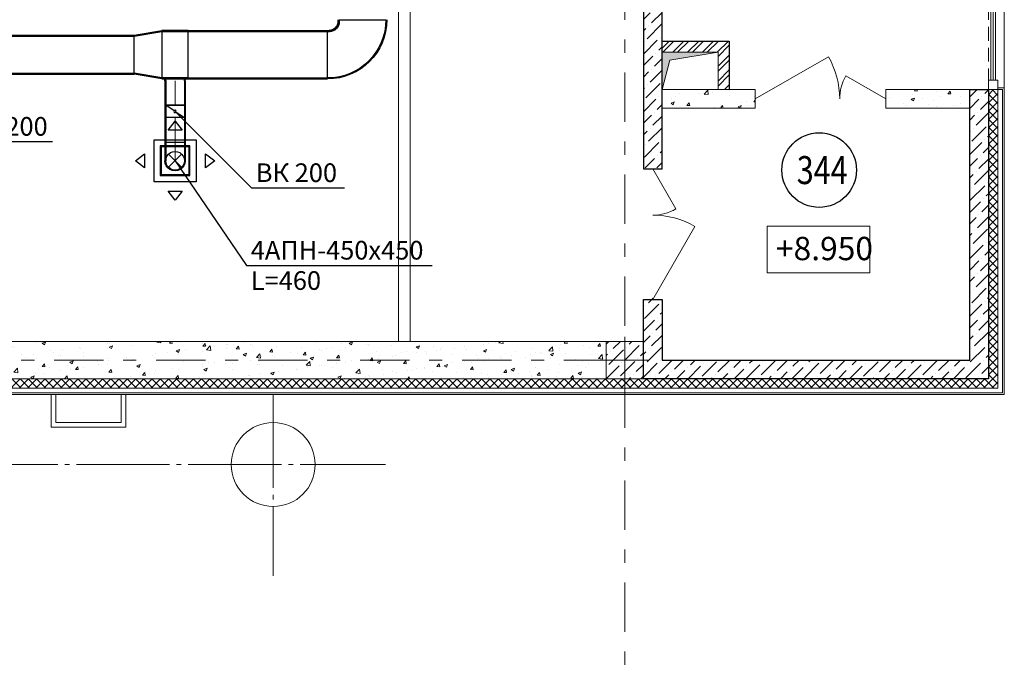
# Model space of a CAD drawing. Units: millimetres. Extents: x -465357 to 1794334, y -124131 to 124209.
# Drawn here: x -321198 to -310639, y 38985 to 45875 of the extents above; entities that cross this region are included whole.
import ezdxf

# ---------------------------------------------------------------- set-up
doc = ezdxf.new("R2010")
doc.units = ezdxf.units.MM
for name, pattern in [('DASHED', [0.75, 0.5, -0.25]), ('GOST2.303 5', [24, 20, -1.5, 1, -1.5]), ('Штрихштриховая', [10.936111, 5.291667, -2.116667, 1.411111, -2.116667])]:
    doc.linetypes.add(name, pattern=pattern)
doc.layers.add('1 Конструкции ОВ', color=252, linetype='Continuous', lineweight=0)
for name, color, linetype in [('DUCT-P1', 7, 'Continuous'), ('DUCT-P1-COMPONENT-', 7, 'Continuous'), ('DUCT-P1-DEVICE-', 7, 'Continuous'), ('DUCT-P1-DEVICE-ARROW', 7, 'Continuous'), ('DUCT-P1-TEXT', 7, 'Continuous')]:
    doc.layers.add(name, color=color, linetype=linetype)
doc.styles.add('1ОВиК', font='isocpeui.ttf')
doc.styles.add('GOST type A', font='isocpeur.ttf')
doc.styles.get("Standard").update_dxf_attribs({"font": 'arial.ttf'})
pattern_1 = [(45, (-448251.13, 259768.42), (-44.194174, 44.194174), []), (135, (-448251.13, 259768.42), (-44.194174, -44.194174), [])]
pattern_2 = [(45, (-448251.04, 140690.84), (46.403883, 170.14757), [218.75, -43.75, 0, -43.75])]

# ---------------------------------------------------------------- blocks, each defined once
blk = doc.blocks.new('*U5395')
at = {"layer": 'DUCT-P1-DEVICE-ARROW', "color": 3, "linetype": 'Continuous', "lineweight": -3}
for p, q in [((62359, 24550, 16954), (62434, 24649, 16954)), ((62434, 24649, 16954), (62509, 24550, 16954)), ((62509, 24550, 16954), (62359, 24550, 16954)), ((62009, 24224, 16954), (62108, 24299, 16954)), ((62108, 24299, 16954), (62108, 24149, 16954)), ((62760, 24299, 16954), (62859, 24224, 16954)), ((62760, 24149, 16954), (62760, 24299, 16954)), ((62108, 24149, 16954), (62009, 24224, 16954)), ((62859, 24224, 16954), (62760, 24149, 16954)), ((62434, 23799, 16954), (62359, 23898, 16954)), ((62359, 23898, 16954), (62509, 23898, 16954)), ((62509, 23898, 16954), (62434, 23799, 16954))]:
    blk.add_line(p, q, dxfattribs=at)
blk = doc.blocks.new('*U6539')
at = {"layer": 'DUCT-P1-TEXT', "color": 7, "linetype": 'Continuous', "lineweight": -3}
for p, q in [((62434, 24224, 17000), (63201, 23101, 17000)), ((63201, 23101, 17000), (65190, 23101, 17000))]:
    blk.add_line(p, q, dxfattribs=at)
at = {"layer": 'DUCT-P1-TEXT', "color": 7, "linetype": 'Continuous', "lineweight": -3, "style": '1ОВиК'}
for s, p in [('4АПН-450x450', (63246, 23164, 17000)), ('L=460', (63246, 22839, 17000))]:
    blk.add_text(s, height=200, dxfattribs=at).set_placement(p)
blk = doc.blocks.new('*U6540')
at = {"layer": 'DUCT-P1-TEXT', "color": 7, "linetype": 'Continuous', "lineweight": -3}
for p, q in [((62434, 24752, 17440), (63254, 23932, 17440)), ((63254, 23932, 17440), (64250, 23932, 17440))]:
    blk.add_line(p, q, dxfattribs=at)
at = {"layer": 'DUCT-P1-TEXT', "color": 7, "linetype": 'Continuous', "lineweight": -3, "style": '1ОВиК'}
blk.add_text('ВК 200', height=200, dxfattribs=at).set_placement((63300, 23995, 17440))
blk = doc.blocks.new('*U6541')
at = {"layer": 'DUCT-P1-TEXT', "color": 7, "linetype": 'Continuous', "lineweight": -3}
for p, q in [((59047, 25361, 17440), (59978, 24429, 17440)), ((59978, 24429, 17440), (61119, 24429, 17440))]:
    blk.add_line(p, q, dxfattribs=at)
at = {"layer": 'DUCT-P1-TEXT', "color": 7, "linetype": 'Continuous', "lineweight": -3, "style": '1ОВиК'}
blk.add_text('400x200', height=200, dxfattribs=at).set_placement((60024, 24492, 17440))
blk = doc.blocks.new('*U6542')
at = {"layer": 'DUCT-P1', "color": 7, "linetype": 'Continuous', "lineweight": -3}
for p, q in [((61994, 25571, 17550), (62294, 25621, 17550)), ((61994, 25151, 17550), (61994, 25571, 17550)), ((62294, 25621, 17550), (62294, 25101, 17550)), ((62294, 25101, 17550), (61994, 25151, 17550))]:
    blk.add_line(p, q, dxfattribs=at)
at = {"layer": 'DUCT-P1', "color": 20, "linetype": 'Continuous', "lineweight": 30}
for p, q in [((61994, 25561, 17540), (62294, 25611, 17540)), ((61994, 25161, 17540), (61994, 25561, 17540)), ((62294, 25611, 17540), (62294, 25111, 17540)), ((62294, 25111, 17540), (61994, 25161, 17540))]:
    blk.add_line(p, q, dxfattribs=at)
blk = doc.blocks.new('*U6572')
at = {"layer": 'DUCT-P1-COMPONENT-', "color": 7, "linetype": 'Continuous', "lineweight": -3}
for p, q in [((62324, 24818, 17440), (62324, 24686, 17440)), ((62544, 24818, 17440), (62544, 24686, 17440)), ((62423, 24760, 17440), (62345, 24811, 17440)), ((62445, 24745, 17440), (62523, 24694, 17440))]:
    blk.add_line(p, q, dxfattribs=at)
at = {"layer": 'DUCT-P1-COMPONENT-', "color": 6, "linetype": 'Continuous', "lineweight": 30}
for p, q in [((62334, 24818, 17440), (62334, 24686, 17440)), ((62534, 24818, 17440), (62534, 24686, 17440))]:
    blk.add_line(p, q, dxfattribs=at)
at = {"layer": 'DUCT-P1-COMPONENT-', "color": 7, "linetype": 'Continuous', "lineweight": -3, "extrusion": (0, 0, -1)}
blk.add_circle((-62434, 24752, -17440), 13.2, dxfattribs=at)
at = {"layer": 'DUCT-P1-COMPONENT-', "color": 7, "linetype": 'Continuous', "lineweight": -3, "extrusion": (0, -1, 0)}
for centre in [(62434, 24818, 17440), (62434, 24686, 17440), (62434, 24686, 17440)]:
    blk.add_ellipse(centre, major_axis=(110, 0), ratio=1, start_param=0, end_param=3.141593, dxfattribs=at)
at = {"layer": 'DUCT-P1-COMPONENT-', "color": 7, "linetype": 'Continuous', "lineweight": -3, "extrusion": (0, 1, 0)}
blk.add_ellipse((62434, 24818, 17440), major_axis=(-110, 0), ratio=1, start_param=0, end_param=3.141593, dxfattribs=at)
at = {"layer": 'DUCT-P1-COMPONENT-', "color": 6, "linetype": 'Continuous', "lineweight": 30, "extrusion": (0, -1, 0)}
for centre in [(62434, 24818, 17440), (62434, 24686, 17440), (62434, 24686, 17440)]:
    blk.add_ellipse(centre, major_axis=(100, 0), ratio=1, start_param=0, end_param=3.141593, dxfattribs=at)
at = {"layer": 'DUCT-P1-COMPONENT-', "color": 6, "linetype": 'Continuous', "lineweight": 30, "extrusion": (0, 1, 0)}
blk.add_ellipse((62434, 24818, 17440), major_axis=(-100, 0), ratio=1, start_param=0, end_param=3.141593, dxfattribs=at)
blk = doc.blocks.new('*U6573')
at = {"layer": 'DUCT-P1', "color": 7, "linetype": 'Continuous', "lineweight": -3}
for p, q in [((62324, 24686, 17440), (62324, 24424, 17440)), ((62544, 24686, 17440), (62544, 24424, 17440))]:
    blk.add_line(p, q, dxfattribs=at)
at = {"layer": 'DUCT-P1', "color": 20, "linetype": 'Continuous', "lineweight": 30}
for p, q in [((62334, 24686, 17440), (62334, 24424, 17440)), ((62534, 24686, 17440), (62534, 24424, 17440))]:
    blk.add_line(p, q, dxfattribs=at)
at = {"layer": 'DUCT-P1', "color": 7, "linetype": 'Continuous', "lineweight": 13}
blk.add_line((62434, 24686, 17440), (62434, 24424, 17440), dxfattribs=at)
blk = doc.blocks.new('*U6574')
at = {"layer": 'DUCT-P1-DEVICE-', "color": 7, "linetype": 'Continuous', "lineweight": -3}
for p, q in [((62594, 24384, 17000), (62274, 24384, 17000)), ((62274, 24384, 17000), (62274, 24064, 17000)), ((62594, 24064, 17000), (62594, 24384, 17000)), ((62274, 24064, 17000), (62594, 24064, 17000))]:
    blk.add_line(p, q, dxfattribs=at)
at = {"layer": 'DUCT-P1-DEVICE-', "color": 3, "linetype": 'Continuous', "lineweight": -3}
for p, q in [((62584, 24374, 17000), (62284, 24374, 17000)), ((62284, 24374, 17000), (62284, 24074, 17000)), ((62584, 24074, 17000), (62584, 24374, 17000)), ((62284, 24074, 17000), (62584, 24074, 17000))]:
    blk.add_line(p, q, dxfattribs=at)
blk = doc.blocks.new('*U6575')
at = {"layer": 'DUCT-P1-DEVICE-', "color": 3, "linetype": 'Continuous', "lineweight": -3}
for p, q in [((62209, 23999, 16973), (62209, 24449, 16973)), ((62209, 24449, 16973), (62659, 24449, 16973)), ((62659, 24449, 16973), (62659, 23999, 16973)), ((62281, 24071, 17000), (62281, 24377, 17000)), ((62281, 24377, 17000), (62587, 24377, 17000)), ((62587, 24377, 17000), (62587, 24071, 17000)), ((62659, 23999, 16973), (62209, 23999, 16973)), ((62587, 24071, 17000), (62281, 24071, 17000))]:
    blk.add_line(p, q, dxfattribs=at)
blk = doc.blocks.new('*U6576')
at = {"layer": 'DUCT-P1', "color": 7, "linetype": 'Continuous', "lineweight": -3}
blk.add_line((62434, 24224, 17300), (62434, 24224, 17299), dxfattribs=at)
blk = doc.blocks.new('*U6577')
at = {"layer": 'DUCT-P1', "color": 20, "linetype": 'Continuous', "lineweight": -3}
for p, q in [((62504, 24294, 17240), (62363, 24153, 17240)), ((62504, 24153, 17240), (62363, 24294, 17240))]:
    blk.add_line(p, q, dxfattribs=at)
at = {"layer": 'DUCT-P1', "color": 7, "linetype": 'Continuous', "lineweight": -3, "extrusion": (1, 0, 0)}
for centre in [(62324, 24424, 17240), (62544, 24424, 17240)]:
    blk.add_ellipse(centre, major_axis=(0, 0, 200), ratio=1, start_param=0, end_param=1.570796, dxfattribs=at)
at = {"layer": 'DUCT-P1', "color": 20, "linetype": 'Continuous', "lineweight": 30, "extrusion": (0, 1, 0)}
blk.add_ellipse((62434, 24424, 17440), major_axis=(-100, 0), ratio=1, start_param=0, end_param=3.141593, dxfattribs=at)
at = {"layer": 'DUCT-P1', "color": 20, "linetype": 'Continuous', "lineweight": 30, "extrusion": (1, 0, 0)}
for centre in [(62334, 24424, 17240), (62534, 24424, 17240)]:
    blk.add_ellipse(centre, major_axis=(0, 0, 200), ratio=1, start_param=0, end_param=1.570796, dxfattribs=at)
at = {"layer": 'DUCT-P1', "color": 7, "linetype": 'Continuous', "lineweight": 13, "extrusion": (1, 0, 0)}
blk.add_ellipse((62434, 24424, 17240), major_axis=(0, 0, 200), ratio=1, start_param=0, end_param=1.570796, dxfattribs=at)
at = {"layer": 'DUCT-P1', "color": 6, "linetype": 'Continuous', "lineweight": -3, "extrusion": (0, 0, -1)}
blk.add_ellipse((62434, 24224, 17240), major_axis=(-100, 0), ratio=1, start_param=0, end_param=3.141593, dxfattribs=at)
at = {"layer": 'DUCT-P1', "color": 7, "linetype": 'Continuous', "lineweight": -3, "extrusion": (0, 0, -1)}
blk.add_ellipse((62434, 24224, 17240), major_axis=(110, 0), ratio=1, start_param=0, end_param=3.141593, dxfattribs=at)
at = {"layer": 'DUCT-P1', "color": 20, "linetype": 'Continuous', "lineweight": 30, "extrusion": (0, 0, -1)}
blk.add_ellipse((62434, 24224, 17240), major_axis=(100, 0), ratio=1, start_param=0, end_param=3.141593, dxfattribs=at)
blk = doc.blocks.new('*U6578')
at = {"layer": 'DUCT-P1', "color": 7, "linetype": 'Continuous', "lineweight": -3}
for p, q in [((62324, 25081, 17440), (62324, 24818, 17440)), ((62544, 25081, 17440), (62544, 24818, 17440))]:
    blk.add_line(p, q, dxfattribs=at)
at = {"layer": 'DUCT-P1', "color": 20, "linetype": 'Continuous', "lineweight": 30}
for p, q in [((62334, 25081, 17440), (62334, 24818, 17440)), ((62534, 25081, 17440), (62534, 24818, 17440))]:
    blk.add_line(p, q, dxfattribs=at)
at = {"layer": 'DUCT-P1', "color": 7, "linetype": 'Continuous', "lineweight": 13}
blk.add_line((62434, 25081, 17440), (62434, 24818, 17440), dxfattribs=at)
blk = doc.blocks.new('*U6579')
at = {"layer": 'DUCT-P1', "color": 7, "linetype": 'Continuous', "lineweight": -3}
for p, q in [((62574, 25621, 17550), (62294, 25621, 17550)), ((62294, 25621, 17550), (62574, 25621, 17550)), ((62574, 25101, 17550), (62294, 25101, 17550)), ((62294, 25101, 17550), (62574, 25101, 17550)), ((62324, 25081, 17440), (62324, 25086, 17440)), ((62544, 25081, 17440), (62544, 25086, 17440))]:
    blk.add_line(p, q, dxfattribs=at)
at = {"layer": 'DUCT-P1', "color": 20, "linetype": 'Continuous', "lineweight": 30}
for p, q in [((62574, 25611, 17540), (62294, 25611, 17540)), ((62294, 25611, 17540), (62574, 25611, 17540)), ((62574, 25111, 17540), (62574, 25611, 17540)), ((62574, 25111, 17540), (62294, 25111, 17540)), ((62294, 25111, 17540), (62574, 25111, 17540)), ((62334, 25081, 17440), (62334, 25086, 17440)), ((62534, 25081, 17440), (62534, 25086, 17440))]:
    blk.add_line(p, q, dxfattribs=at)
at = {"layer": 'DUCT-P1', "color": 20, "linetype": 'Continuous', "lineweight": 30, "extrusion": (0, 0, -1)}
for centre, major_axis in [((62309, 25086, 17440), (0, 25)), ((62559, 25086, 17440), (-25, 0))]:
    blk.add_ellipse(centre, major_axis=major_axis, ratio=1, start_param=0, end_param=1.570796, dxfattribs=at)
at = {"layer": 'DUCT-P1', "color": 7, "linetype": 'Continuous', "lineweight": -3, "extrusion": (0, 0, -1)}
for centre, major_axis in [((62299, 25086, 17440), (19.8, 15.3)), ((62569, 25086, 17440), (-25, 0))]:
    blk.add_ellipse(centre, major_axis=major_axis, ratio=1, start_param=0, end_param=0.656519, dxfattribs=at)
blk = doc.blocks.new('*U6580')
at = {"layer": 'DUCT-P1', "color": 7, "linetype": 'Continuous', "lineweight": -3}
for p, q in [((57790, 25571, 17550), (61994, 25571, 17550)), ((57790, 25151, 17550), (61994, 25151, 17550))]:
    blk.add_line(p, q, dxfattribs=at)
at = {"layer": 'DUCT-P1', "color": 20, "linetype": 'Continuous', "lineweight": 30}
for p, q in [((57790, 25561, 17540), (61994, 25561, 17540)), ((57790, 25161, 17540), (61994, 25161, 17540))]:
    blk.add_line(p, q, dxfattribs=at)
blk = doc.blocks.new('*U6581')
at = {"layer": 'DUCT-P1', "color": 7, "linetype": 'Continuous', "lineweight": -3}
for p, q in [((62574, 25621, 17550), (64070, 25621, 17550)), ((62574, 25101, 17550), (64070, 25101, 17550))]:
    blk.add_line(p, q, dxfattribs=at)
at = {"layer": 'DUCT-P1', "color": 20, "linetype": 'Continuous', "lineweight": 30}
for p, q in [((62574, 25611, 17540), (64070, 25611, 17540)), ((62574, 25111, 17540), (64070, 25111, 17540))]:
    blk.add_line(p, q, dxfattribs=at)
blk = doc.blocks.new('*U6591')
at = {"layer": 'DUCT-P1', "color": 7, "linetype": 'Continuous', "lineweight": -3}
for p, q in [((64185, 25721, 17550), (64185, 25736, 17550)), ((64185, 25736, 17550), (64185, 25721, 17550)), ((64070, 25621, 17550), (64085, 25621, 17550)), ((64070, 25621, 17550), (64085, 25621, 17550))]:
    blk.add_line(p, q, dxfattribs=at)
at = {"layer": 'DUCT-P1', "color": 20, "linetype": 'Continuous', "lineweight": 30}
for p, q in [((64195, 25711, 17540), (64195, 25736, 17540)), ((64195, 25736, 17540), (64695, 25736, 17540)), ((64195, 25736, 17540), (64195, 25711, 17540)), ((64195, 25736, 17340), (64195, 25736, 17540)), ((64070, 25111, 17540), (64070, 25611, 17540)), ((64070, 25611, 17540), (64095, 25611, 17540)), ((64070, 25611, 17540), (64095, 25611, 17540)), ((64070, 25611, 17340), (64070, 25611, 17540))]:
    blk.add_line(p, q, dxfattribs=at)
at = {"layer": 'DUCT-P1', "color": 20, "linetype": 'Continuous', "lineweight": 30, "extrusion": (0, 0, -1)}
for centre, major_axis in [((64070, 25736, 17540), (625, 0)), ((64070, 25736, 17540), (625, 0)), ((64095, 25711, 17540), (100, 0))]:
    blk.add_ellipse(centre, major_axis=major_axis, ratio=1, start_param=0, end_param=1.570796, dxfattribs=at)
at = {"layer": 'DUCT-P1', "color": 7, "linetype": 'Continuous', "lineweight": -3, "extrusion": (0, 0, -1)}
for centre, major_axis in [((64070, 25736, 17550), (635, 0)), ((64070, 25736, 17550), (635, 0)), ((64085, 25721, 17550), (100, 0))]:
    blk.add_ellipse(centre, major_axis=major_axis, ratio=1, start_param=0, end_param=1.570796, dxfattribs=at)
at = {"layer": 'DUCT-P1', "color": 7, "linetype": 'Continuous', "lineweight": -3}
blk.add_ellipse((64085, 25721, 17550), major_axis=(0, -100), ratio=1, start_param=0, end_param=1.570796, dxfattribs=at)
at = {"layer": 'DUCT-P1', "color": 20, "linetype": 'Continuous', "lineweight": 30}
blk.add_ellipse((64095, 25711, 17540), major_axis=(0, -100), ratio=1, start_param=0, end_param=1.570796, dxfattribs=at)

msp = doc.modelspace()

# ---------------------------------------------------------------- hatches: boundary and pattern name
at = {"layer": '1 Конструкции ОВ'}
h = msp.add_hatch(dxfattribs=at)
h.set_pattern_fill('ANSI36', color=256, scale=700)
h.set_pattern_definition(pattern_2)
h.paths.add_polyline_path([(-311009.2, 51425.5), (-310809.3, 51425.5), (-310809.3, 53825.5), (-311859.3, 53825.5), (-311859.3, 53625.5), (-311009.5, 53625.5)])
h.paths.add_polyline_path([(-314309.2, 53625.5), (-311859.3, 53625.5), (-311859.3, 53825.5), (-314509.2, 53825.5), (-314509.2, 44288.5), (-314309.2, 44288.5)])
at = {"layer": '1 Конструкции ОВ', "lineweight": 0}
h = msp.add_hatch(dxfattribs=at)
h.set_pattern_fill('ANSI32', color=256, scale=300)
h.set_pattern_definition([(45, (-448451.04, 140690.84), (-79.54951, 79.54951), []), (45, (-448398.01, 140690.84), (-79.54951, 79.54951), [])])
h.paths.add_polyline_path([(-314309.2, 45125.6), (-314309.2, 45525.6), (-314309.2, 45525.6), (-314309.2, 45125.6)])
h.paths.add_polyline_path([(-314309.2, 45125.6), (-314309.2, 45645.6), (-313589.2, 45645.6), (-313589.2, 45125.6), (-314309.2, 45125.6), (-313709.2, 45125.6), (-313709.2, 45525.6), (-314309.2, 45525.6), (-314309.2, 45125.6)])
at = {"layer": '1 Конструкции ОВ', "ltscale": 100}
msp.add_hatch(color=256, dxfattribs=at).paths.add_polyline_path([(-314309.2, 45525.5), (-314309.2, 45125.5), (-314224.4, 45440.6), (-313709.2, 45525.5)])
at = {"layer": '1 Конструкции ОВ'}
h = msp.add_hatch(dxfattribs=at)
h.set_pattern_fill('ANSI36', color=256, scale=700)
h.set_pattern_definition(pattern_2)
h.paths.add_polyline_path([(-311009.3, 45125.5), (-311009.3, 42225.4), (-314309.3, 42225.4), (-314309.3, 42025.4), (-310809.3, 42025.4), (-310809.3, 45125.5)])
h = msp.add_hatch(dxfattribs=at)
h.set_pattern_fill('AR-CONC', color=256, scale=50)
h.set_pattern_definition([(50, (-438301.3, 186817.2), (358.6301, -31.37607), [37.5, -412.5]), (355, (-438301.3, 186817.2), (-69.3757, 376.0961), [30, -330]), (100.45144, (-438271.42, 186814.6), (289.2544, 344.72), [31.8701, -350.57106]), (46.1842, (-438301.3, 186917.2), (533.6207, -82.7596), [56.25, -618.75]), (96.63564, (-438256.84, 186910.3), (467.331, 487.0593), [47.8052, -525.8569]), (351.18416, (-438301.3, 186917.2), (467.331, 487.0593), [45, -495]), (21, (-438251.3, 186892.2), (298.45353, -201.30945), [37.5, -412.5]), (326, (-438251.3, 186892.2), (121.6577, 362.575), [30, -330]), (71.45144, (-438226.44, 186875.43), (420.1112, 161.2656), [31.8701, -350.57106]), (37.5, (-438301.31, 186817.2), (6.07993, 166.44693), [0, -326, 0, -335, 0, -331.25]), (7.5, (-438301.31, 186817.2), (131.53477, 197.20586), [0, -191, 0, -318.5, 0, -126.25]), (327.5, (-438412.81, 186817.2), (266.91122, -11.27744), [0, -125, 0, -390, 0, -517.5]), (317.5, (-438462.8, 186817.2), (291.59308, 50.0525), [0, -162.5, 0, -259, 0, -367.5])])
h.paths.add_polyline_path([(-313309.3, 44925.5), (-313309.3, 45125.5), (-313509.6, 45125.5), (-314308.9, 45125.5), (-314309.2, 44925.5)])
h.paths.add_polyline_path([(-311909.3, 45125.5), (-311909.3, 44925.5), (-311009.3, 44925.5), (-311009.7, 45125.5)])
at = {"layer": '1 Конструкции ОВ', "ltscale": 0.5}
h = msp.add_hatch(dxfattribs=at)
h.set_pattern_fill('ANSI37', color=256, scale=500, style=0)
h.set_pattern_definition(pattern_1)
h.paths.add_polyline_path([(-310709.3, 45125.5), (-310809.3, 45125.5), (-310809.3, 43600.6), (-310709.3, 43600.6)])
h = msp.add_hatch(dxfattribs=at)
h.set_pattern_fill('ANSI37', color=256, scale=500, style=0)
h.set_pattern_definition(pattern_1)
h.paths.add_polyline_path([(-310709.3, 43600.6), (-310809.3, 43600.6), (-310809.3, 42025.4), (-329509.2, 42025.4), (-329509.2, 42025.4), (-329909.2, 42025.4), (-337009.3, 42025.4), (-337009.3, 42025.4), (-336909.2, 41925.4), (-310709.3, 41925.4)])
at = {"layer": '1 Конструкции ОВ'}
h = msp.add_hatch(dxfattribs=at)
h.set_pattern_fill('ANSI36', color=256, scale=700)
h.set_pattern_definition(pattern_2)
h.paths.add_polyline_path([(-314309.2, 42888.2), (-314509.2, 42888.2), (-314509.2, 42025.4), (-314309.2, 42025.4)])
h = msp.add_hatch(dxfattribs=at)
h.set_pattern_fill('AR-CONC', color=256, scale=50)
h.set_pattern_definition([(50, (-448251.13, 259768.42), (358.6301, -31.37607), [37.5, -412.5]), (355, (-448251.13, 259768.42), (-69.37567, 376.09607), [30, -330]), (100.45144, (-448221.24, 259765.8), (289.2544, 344.72), [31.8701, -350.57106]), (46.1842, (-448251.13, 259868.4), (533.6207, -82.75964), [56.25, -618.75]), (96.63564, (-448206.66, 259861.5), (467.331, 487.0593), [47.8052, -525.8569]), (351.18416, (-448251.13, 259868.4), (467.331, 487.0593), [45, -495]), (21, (-448201.13, 259843.42), (298.45353, -201.30945), [37.5, -412.5]), (326, (-448201.13, 259843.42), (121.65767, 362.575), [30, -330]), (71.45144, (-448176.26, 259826.64), (420.1112, 161.26558), [31.8701, -350.57106]), (37.5, (-448251.13, 259768.42), (6.07993, 166.44693), [0, -326, 0, -335, 0, -331.25]), (7.5, (-448251.13, 259768.42), (131.53477, 197.20586), [0, -191, 0, -318.5, 0, -126.25]), (327.5, (-448362.63, 259768.42), (266.91122, -11.277436), [0, -125, 0, -390, 0, -517.5]), (317.5, (-448412.63, 259768.42), (291.59308, 50.0525), [0, -162.5, 0, -259, 0, -367.5])])
h.paths.add_polyline_path([(-314909.3, 42425.4), (-322009.3, 42425.4), (-322009.3, 42025.4), (-314909.3, 42025.4)])
h = msp.add_hatch(dxfattribs=at)
h.set_pattern_fill('ANSI36', color=256, scale=700)
h.set_pattern_definition([(45, (-314709.31, 42225.42), (46.404, 170.148), [218.75, -43.75, 0, -43.75])])
h.paths.add_polyline_path([(-314509.2, 42225.4), (-314509.2, 42425.4), (-314629.2, 42425.4), (-314909.2, 42425.4), (-314909.2, 42025.4), (-314509.2, 42025.4)])

# ---------------------------------------------------------------- linework, layer by layer
at = {"layer": '1 Конструкции ОВ', "linetype": 'Штрихштриховая', "ltscale": 100}
for p, q in [((-314709.2, 20720.2), (-314709.2, 57749.5)), ((-380977.8, 42225.4), (-312777.4, 42225.4))]:
    msp.add_line(p, q, dxfattribs=at)
at = {"layer": '1 Конструкции ОВ', "ltscale": 100}
for p, q in [((-317134.3, 42425.4), (-317134.3, 47600.4)), ((-313309.3, 45125.5), (-314309.2, 45125.5)), ((-313309.3, 45125.5), (-313309.3, 44925.5)), ((-311909.3, 45125.5), (-311909.3, 44925.5)), ((-311009.3, 45125.5), (-311909.3, 45125.5)), ((-310659.3, 41875.4), (-310659.3, 45125.5)), ((-313309.3, 44925.5), (-314309.2, 44925.5)), ((-311009.3, 44925.5), (-311909.3, 44925.5)), ((-310659.3, 41875.4), (-336859.3, 41875.4))]:
    msp.add_line(p, q, dxfattribs=at)
at = {"layer": '1 Конструкции ОВ', "linetype": 'Continuous'}
for p, q in [((-310784.3, 45225.5), (-310784.3, 46685.5)), ((-310759.3, 45225.5), (-310759.3, 46685.5)), ((-310734.3, 45225.5), (-310734.3, 46685.5)), ((-310809.3, 45225.5), (-310709.3, 45225.5)), ((-310809.3, 45125.5), (-310809.3, 45225.5)), ((-310709.3, 45125.5), (-310709.3, 45225.5)), ((-310809.3, 45125.5), (-310709.3, 45125.5)), ((-313180.6, 43661.6), (-313180.6, 43161.6)), ((-312080.6, 43661.6), (-313180.6, 43661.6)), ((-312080.6, 43161.6), (-312080.6, 43661.6)), ((-313180.6, 43161.6), (-312080.6, 43161.6))]:
    msp.add_line(p, q, dxfattribs=at)
at = {"layer": '1 Конструкции ОВ'}
msp.add_line((-314959.2, 42225.4), (-314459.2, 42225.4), dxfattribs=at)
at = {"layer": '1 Конструкции ОВ', "lineweight": 9}
for p, q in [((-320859.3, 41855.4), (-320859.3, 41505.4)), ((-320809.3, 41855.4), (-320809.3, 41555.4)), ((-320109.3, 41855.4), (-320109.3, 41555.4)), ((-320059.3, 41855.4), (-320059.3, 41505.4)), ((-320059.3, 41505.4), (-320859.3, 41505.4)), ((-320109.3, 41555.4), (-320809.3, 41555.4))]:
    msp.add_line(p, q, dxfattribs=at)
at = {"layer": '1 Конструкции ОВ', "linetype": 'GOST2.303 5', "lineweight": 9, "ltscale": 50}
for p, q in [((-318479.3, 41855.4), (-318479.3, 39910.6)), ((-331390.4, 41105.4), (-317273.6, 41105.4))]:
    msp.add_line(p, q, dxfattribs=at)
at = {"layer": '1 Конструкции ОВ', "lineweight": 30, "ltscale": 25}
for points in [[(-310809.3, 51425.5), (-310809.3, 53825.5), (-314509.2, 53825.5), (-314509.2, 44275.2)], [(-314309.2, 44275.2), (-314309.2, 53625.5), (-311009.3, 53625.5), (-311009.3, 51425.5)], [(-311009.3, 45125.5), (-310809.3, 45125.5), (-310809.3, 42025.4), (-314509.2, 42025.4), (-314509.2, 42875.2), (-314309.2, 42875.2), (-314309.2, 42225.4), (-311009.3, 42225.4), (-311009.3, 45125.5)], [(-314509.2, 44275.2), (-314309.2, 44275.2)]]:
    msp.add_lwpolyline(points, dxfattribs=at)
at = {"layer": '1 Конструкции ОВ', "linetype": 'DASHED', "lineweight": 5, "ltscale": 300}
msp.add_lwpolyline([(-310809.3, 51425.5), (-310809.3, 45125.5)], dxfattribs=at)
at = {"layer": '1 Конструкции ОВ', "ltscale": 0.5}
for points in [[(-310639.3, 51405.6), (-310639.3, 45105.6)], [(-310709.3, 45125.5), (-310709.3, 41925.4), (-336909.3, 41925.4), (-336909.3, 26525.4), (-356459.5, 26525.4)]]:
    msp.add_lwpolyline(points, dxfattribs=at)
at = {"layer": '1 Конструкции ОВ', "ltscale": 100, "flags": 128}
for points in [[(-317009.3, 42425.4), (-317009.3, 47725.4), (-323609.1, 47725.4), (-323609.1, 47600.4), (-317134.3, 47600.4)], [(-310639.3, 45145.5), (-310639.3, 41855.4), (-336839.3, 41855.4), (-336839.3, 26455.4), (-356479.5, 26455.4), (-356479.5, 26625.4)]]:
    msp.add_lwpolyline(points, dxfattribs=at)
at = {"layer": '1 Конструкции ОВ', "lineweight": 30, "ltscale": 3333.333333}
msp.add_lwpolyline([(-314309.3, 45645.5), (-313589.3, 45645.5), (-313589.3, 45125.5)], dxfattribs=at)
at = {"layer": '1 Конструкции ОВ', "ltscale": 100}
for points in [[(-314309.2, 45645.6), (-313589.2, 45645.6), (-313589.2, 45125.6)], [(-310639.3, 45145.5), (-310709.3, 45145.5)], [(-310659.3, 45125.5), (-310709.3, 45125.5)], [(-314909.3, 42425.4), (-337409.3, 42425.4), (-337409.3, 27025.4), (-355979.4, 27025.4)], [(-314909.2, 42025.4), (-314909.2, 42425.4), (-314509.2, 42425.4), (-314509.2, 42025.4), (-314909.2, 42025.4)], [(-314909.3, 42025.4), (-337009.3, 42025.4), (-337009.3, 26625.4), (-356459.5, 26625.4)]]:
    msp.add_lwpolyline(points, dxfattribs=at)
for points in [[(-313709.2, 45125.5), (-314309.2, 45125.5), (-314309.2, 45525.5), (-313709.2, 45525.5)], [(-314309.2, 45525.5), (-314309.2, 45125.5), (-314224.4, 45440.6), (-313709.2, 45525.5)]]:
    msp.add_lwpolyline(points, close=True, dxfattribs=at)
at = {"layer": '1 Конструкции ОВ', "ltscale": 25}
msp.add_lwpolyline([(-314309.2, 45525.5), (-313709.2, 45525.5), (-313709.2, 45125.5), (-314309.2, 45125.5)], close=True, dxfattribs=at)
at = {"layer": '1 Конструкции ОВ', "lineweight": 0, "ltscale": 300}
for points in [[(-313309.3, 45025.5), (-312525, 45478.3)], [(-312338.6, 45273.3), (-311909.3, 45025.5)], [(-314161.4, 43845.9), (-314409.2, 44275.2)], [(-314409.2, 42875.2), (-313956.4, 43659.5)]]:
    msp.add_lwpolyline(points, dxfattribs=at)
at = {"layer": '1 Конструкции ОВ'}
msp.add_lwpolyline([(-314709.2, 42475.4), (-314709.2, 41975.4)], dxfattribs=at)
at = {"layer": '1 Конструкции ОВ', "linetype": 'Continuous', "lineweight": 25, "ltscale": 100}
msp.add_circle((-312624.8, 44263), 400, dxfattribs=at)
at = {"layer": '1 Конструкции ОВ', "ltscale": 100}
msp.add_circle((-318479.3, 41105.4), 450, dxfattribs=at)
at = {"layer": '1 Конструкции ОВ', "lineweight": 0, "ltscale": 300}
for centre, radius, start, end in [((-313314.3, 45025.5), 910, 0, 29.84259), ((-311904.3, 45025.5), 500, 150.28648, 180), ((-314409.2, 44280.2), 500, 270, 299.71352), ((-314409.2, 42870.2), 910, 60.15741, 90)]:
    msp.add_arc(centre, radius, start, end, dxfattribs=at)

# ---------------------------------------------------------------- block references
at = {"layer": 'DUCT-P1'}
for name in ['*U6591', '*U6542', '*U6579', '*U6581', '*U6580', '*U6578', '*U6573', '*U6577', '*U6576']:
    msp.add_blockref(name, (-381966, 20139.6), dxfattribs=at)
at = {"layer": 'DUCT-P1-COMPONENT-'}
msp.add_blockref('*U6572', (-381966, 20139.6), dxfattribs=at)
at = {"layer": 'DUCT-P1-DEVICE-'}
for name in ['*U6575', '*U6574']:
    msp.add_blockref(name, (-381966, 20139.6), dxfattribs=at)
at = {"layer": 'DUCT-P1-DEVICE-ARROW'}
msp.add_blockref('*U5395', (-381966, 20139.6), dxfattribs=at)
at = {"layer": 'DUCT-P1-TEXT'}
for name in ['*U6541', '*U6540', '*U6539']:
    msp.add_blockref(name, (-381966, 20139.6), dxfattribs=at)

# ---------------------------------------------------------------- texts
at = {"layer": '1 Конструкции ОВ', "linetype": 'Continuous', "lineweight": 25, "ltscale": 100, "insert": (-312865.3, 44413), "char_height": 300, "width": 649.412, "attachment_point": 1}
msp.add_mtext('{\\fISOCPEUR|b0|i0|c0|p34;\\W0.80174;3\\fISOCPEUR|b0|i0|c204|p34;4\\fISOCPEUR|b0|i0|c0|p34;4}', dxfattribs=at)
at = {"layer": '1 Конструкции ОВ', "linetype": 'Continuous', "insert": (-313088.5, 43546.9), "char_height": 250, "width": 1127.199, "attachment_point": 1, "style": 'GOST type A'}
msp.add_mtext('+8.950', dxfattribs=at)

doc.saveas('drawing.dxf')
